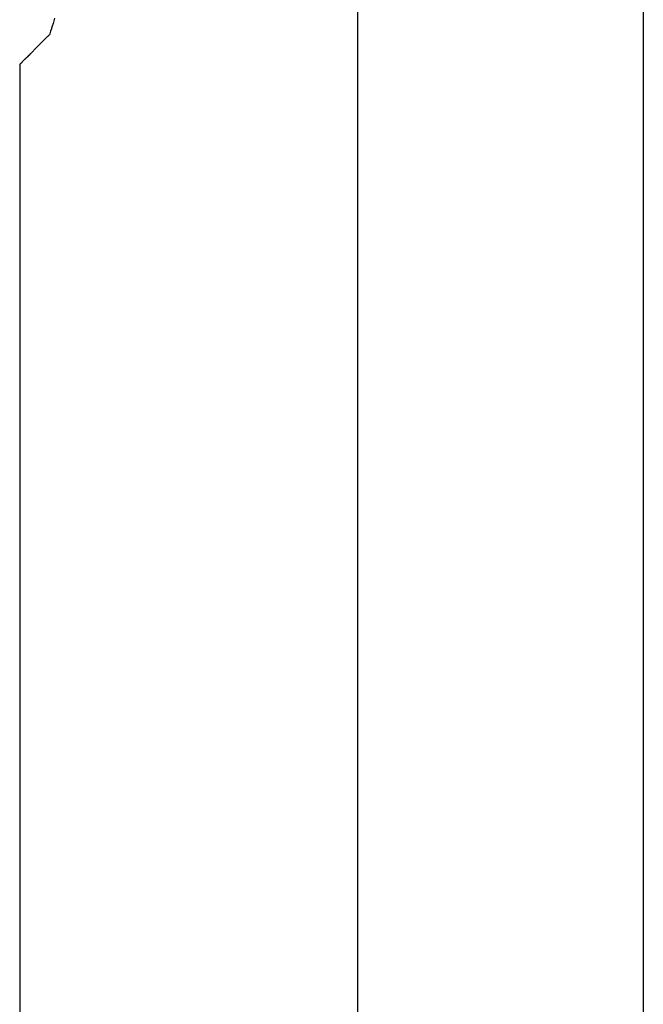
# Model space of a CAD drawing. Units: millimetres. Extents: x 49891 to 98849, y -11182 to 13581.
# Drawn here: x 54675 to 54681, y -3042 to -3034 of the extents above; entities that cross this region are included whole.
import ezdxf

# ---------------------------------------------------------------- set-up
doc = ezdxf.new("R2010")
doc.units = ezdxf.units.MM
doc.layers.add('L_Vaillant_Logo_weiss__RFER__0', color=7, linetype='Continuous')
doc.layers.add('Vaillant_HEIZ', color=7, linetype='Continuous')

# ---------------------------------------------------------------- blocks, each defined once
blk = doc.blocks.new('Block_Picture__20733')
at = {"layer": 'Vaillant_HEIZ'}
for p, q in [((35, 199.295738), (35, 15)), ((43.456642, 199.295738), (43.456642, 15)), ((25.985407, 113.216917), (25.960905, 113.138095)), ((26.009908, 113.295738), (25.985407, 113.216917)), ((26.03441, 113.37456), (26.009908, 113.295738)), ((25.880983, 112.880983), (25.870389, 112.870389)), ((25.887401, 112.901629), (25.880983, 112.880983)), ((25.911902, 112.980451), (25.887401, 112.901629)), ((25.936404, 113.059273), (25.911902, 112.980451)), ((25.940636, 113.072887), (25.936404, 113.059273)), ((25.960905, 113.138095), (25.940636, 113.072887)), ((25.82733, 112.82733), (25.498334, 112.498334)), ((25.841683, 112.841683), (25.82733, 112.82733)), ((25.856036, 112.856036), (25.841683, 112.841683)), ((25.870389, 112.870389), (25.856036, 112.856036)), ((25.31219, 112.31219), (25.275463, 112.275463)), ((25.326436, 112.326436), (25.31219, 112.31219)), ((25.498334, 112.498334), (25.326436, 112.326436)), ((25.007786, 112.007786), (25, 112)), ((25, 112), (25, 111.676743)), ((25.008305, 112.008305), (25.007786, 112.007786)), ((25.010279, 112.010279), (25.008305, 112.008305)), ((25.012253, 112.012253), (25.010279, 112.010279)), ((25.014226, 112.014226), (25.012253, 112.012253)), ((25.0162, 112.0162), (25.014226, 112.014226)), ((25.018174, 112.018174), (25.0162, 112.0162)), ((25.020148, 112.020148), (25.018174, 112.018174)), ((25.022122, 112.022122), (25.020148, 112.020148)), ((25.024095, 112.024095), (25.022122, 112.022122)), ((25.026069, 112.026069), (25.024095, 112.024095)), ((25.028043, 112.028043), (25.026069, 112.026069)), ((25.030017, 112.030017), (25.028043, 112.028043)), ((25.038836, 112.038836), (25.030017, 112.030017)), ((25.061134, 112.061134), (25.038836, 112.038836)), ((25.071589, 112.071589), (25.061134, 112.061134)), ((25.072921, 112.072921), (25.071589, 112.071589)), ((25.08625, 112.08625), (25.072921, 112.072921)), ((25.102461, 112.102461), (25.08625, 112.08625)), ((25.107007, 112.107007), (25.102461, 112.102461)), ((25.116157, 112.116157), (25.107007, 112.107007)), ((25.135996, 112.135996), (25.116157, 112.116157)), ((25.141092, 112.141092), (25.135996, 112.135996)), ((25.159545, 112.159545), (25.141092, 112.141092)), ((25.163805, 112.163805), (25.159545, 112.159545)), ((25.175177, 112.175177), (25.163805, 112.163805)), ((25.18673, 112.18673), (25.175177, 112.175177)), ((25.194537, 112.194537), (25.18673, 112.18673)), ((25.209262, 112.209262), (25.194537, 112.194537)), ((25.218784, 112.218784), (25.209262, 112.209262)), ((25.224801, 112.224801), (25.218784, 112.218784)), ((25.229148, 112.229148), (25.224801, 112.224801)), ((25.263213, 112.263213), (25.229148, 112.229148)), ((25.26683, 112.26683), (25.263213, 112.263213)), ((25.275463, 112.275463), (25.26683, 112.26683)), ((25, 111.676743), (25, 111.599919)), ((25, 111.599919), (25, 111.523094)), ((25, 111.523094), (25, 111.44627)), ((25, 111.44627), (25, 111.369445)), ((25, 111.369445), (25, 111.29262)), ((25, 111.29262), (25, 111.215796)), ((25, 111.215796), (25, 111.138971)), ((25, 111.138971), (25, 111.062147)), ((25, 111.062147), (25, 110.985322)), ((25, 110.985322), (25, 110.908497)), ((25, 110.908497), (25, 110.831673)), ((25, 110.831673), (25, 107.571697)), ((25, 107.571697), (25, 107.494872)), ((25, 107.494872), (25, 107.418048)), ((25, 107.418048), (25, 107.341223)), ((25, 107.341223), (25, 107.264399)), ((25, 107.264399), (25, 107.187574)), ((25, 107.187574), (25, 107.11075)), ((25, 107.11075), (25, 107.033925)), ((25, 107.033925), (25, 106.9571)), ((25, 106.9571), (25, 106.880276)), ((25, 106.880276), (25, 106.803451)), ((25, 106.803451), (25, 106.726627)), ((25, 106.726627), (25, 94.60081)), ((25, 94.60081), (25, 94.523985)), ((25, 94.523985), (25, 94.447161)), ((25, 94.447161), (25, 94.370336)), ((25, 94.370336), (25, 94.293511)), ((25, 94.293511), (25, 94.216687)), ((25, 94.216687), (25, 94.139862)), ((25, 94.139862), (25, 94.063038)), ((25, 94.063038), (25, 93.986213)), ((25, 93.986213), (25, 93.909389)), ((25, 93.909389), (25, 93.832564)), ((25, 93.832564), (25, 93.755739)), ((25, 93.755739), (25, 25.676743))]:
    blk.add_line(p, q, dxfattribs=at)

msp = doc.modelspace()

# ---------------------------------------------------------------- block references
at = {"layer": 'L_Vaillant_Logo_weiss__RFER__0', "xscale": 0.2893430463437588, "yscale": 0.2893430463437588, "zscale": 0.2893430463437588}
msp.add_blockref('Block_Picture__20733', (54668.1437, -3066.6256), dxfattribs=at)

doc.saveas('drawing.dxf')
